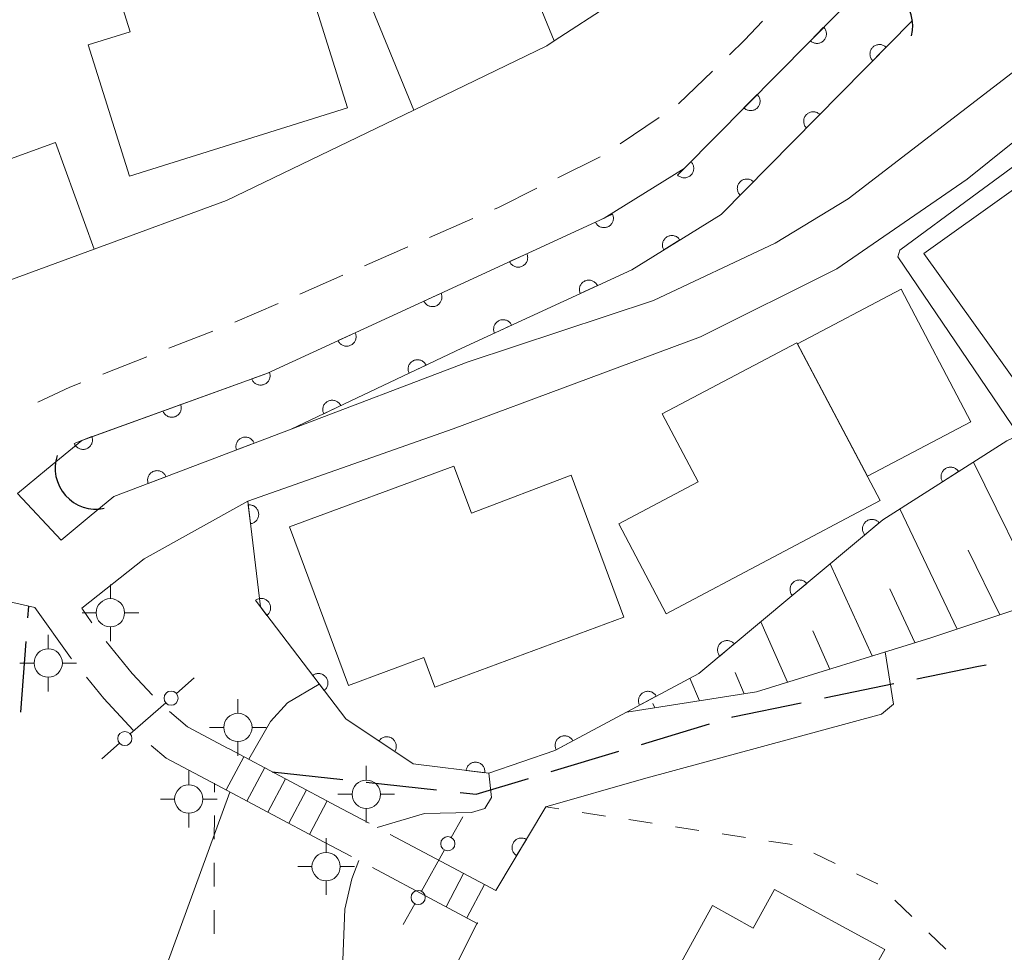
# Model space of a CAD drawing. Units: millimetres. Extents: x -79868 to -77999, y 36000 to 37500.
# Drawn here: x -79279 to -79227, y 36273 to 36323 of the extents above; entities that cross this region are included whole.
import ezdxf

# ---------------------------------------------------------------- set-up
doc = ezdxf.new("R2010")
doc.units = ezdxf.units.MM
for name, color, linetype, lineweight in [('210100_道路縁（街区線）', 7, 'Continuous', 15), ('210300_徒歩道', 7, 'Continuous', 30), ('210600_庭園路等', 7, 'Continuous', 15), ('221300_歩道', 7, 'Continuous', 9), ('221400_石段', 7, 'Continuous', 15), ('221499_石段（中）', 7, 'Continuous', 15), ('300100_普通建物', 7, 'Continuous', 15), ('420500_灯ろう', 7, 'Continuous', 15), ('420702_鳥居', 7, 'Continuous', 15), ('421906_坑口（真形）', 7, 'Continuous', 30), ('510100_水涯線（河川、湖池等）（海岸線）', 7, 'Continuous', 15), ('610111_人工斜面(上)', 7, 'Continuous', 9), ('610199_人工斜面(中)', 7, 'Continuous', 9), ('611000_被覆(直)', 7, 'Continuous', 20), ('630100_植生界', 7, 'Continuous', 9), ('710100_等高線（計曲線）', 7, 'Continuous', 20), ('710200_等高線（主曲線）', 7, 'Continuous', 9)]:
    doc.layers.add(name, color=color, linetype=linetype, lineweight=lineweight)

msp = doc.modelspace()

# ---------------------------------------------------------------- linework, layer by layer
at = {"layer": '210100_道路縁（街区線）', "flags": 128}
for points in [[(-79230.53, 36340.96), (-79231.21, 36340.23), (-79233.99, 36337.27), (-79242.09, 36328.67), (-79247.79, 36323.6), (-79250.83, 36321.62), (-79251.23, 36321.36), (-79258.26, 36317.96), (-79268.18, 36313.17), (-79275.18, 36310.6), (-79280.54, 36308.64)], [(-79279.24, 36297.67), (-79277.72, 36298.93), (-79275.85, 36300.47), (-79266.04, 36304.02), (-79248.19, 36312.24), (-79243.95, 36314.87), (-79234.06, 36324.89), (-79226.2, 36331.55), (-79218.62, 36335.09), (-79212.72, 36332.21), (-79214.33, 36330.78), (-79218.51, 36327.06), (-79226.13, 36320.29), (-79235.28, 36313.26), (-79239.13, 36310.92), (-79245.57, 36307.88), (-79255.38, 36304.63), (-79264.76, 36301.07), (-79274.15, 36297.5), (-79275.46, 36296.42), (-79276.94, 36295.2), (-79279.24, 36297.67)], [(-79275.85, 36291.59), (-79272.55, 36294.2), (-79267.06, 36297.26), (-79256.19, 36301.09), (-79243.09, 36305.96), (-79235.87, 36309.56), (-79228.98, 36314.31), (-79222.98, 36319.12), (-79213.96, 36326.73), (-79210.06, 36330.41), (-79195.84, 36325.09), (-79180.68, 36321.98), (-79178.05, 36321.81)], [(-79310.67, 36226.81), (-79315.03, 36237.03), (-79330.42, 36275.69), (-79332.78, 36282.07), (-79312.86, 36287.35), (-79301.1, 36292.54), (-79286.23, 36297.55), (-79282.67, 36293.98), (-79280.91, 36292.21), (-79278.33, 36291.62)]]:
    msp.add_lwpolyline(points, dxfattribs=at)
at = {"layer": '210300_徒歩道'}
for p, q in [((-79278.697, 36291.076), (-79278.65, 36291.69)), ((-79279.077, 36286.091), (-79278.792, 36289.83)), ((-79236.529, 36286.843), (-79232.857, 36287.603)), ((-79246.212, 36284.384), (-79242.621, 36285.464)), ((-79251, 36282.944), (-79247.409, 36284.024)), ((-79265.76, 36282.93), (-79262.032, 36282.522)), ((-79260.79, 36282.386), (-79257.062, 36281.979))]:
    msp.add_line(p, q, dxfattribs=at)
at = {"layer": '210300_徒歩道', "flags": 128}
for points in [[(-79231.633, 36287.856), (-79228.38, 36288.53), (-79227.957, 36288.595)], [(-79241.424, 36285.824), (-79241.37, 36285.84), (-79237.753, 36286.589)], [(-79255.819, 36281.843), (-79254.97, 36281.75), (-79252.197, 36282.584)]]:
    msp.add_lwpolyline(points, dxfattribs=at)
at = {"layer": '210600_庭園路等'}
for p, q in [((-79275.304, 36290.824), (-79275.85, 36291.59)), ((-79260.627, 36280.204), (-79262.07, 36280.97)), ((-79261.567, 36278.444), (-79263.01, 36279.21)), ((-79256.21, 36277.86), (-79259.522, 36279.618)), ((-79257.15, 36276.1), (-79260.462, 36277.858))]:
    msp.add_line(p, q, dxfattribs=at)
at = {"layer": '210600_庭園路等', "flags": 128}
for points in [[(-79276.392, 36288.909), (-79276.45, 36288.98), (-79278.33, 36291.62)], [(-79272.105, 36286.987), (-79273.17, 36288.14), (-79274.553, 36289.826)], [(-79273.115, 36285.137), (-79274.68, 36286.82), (-79275.6, 36287.942)], [(-79268.04, 36284.15), (-79268.09, 36284.17), (-79270.25, 36285.31), (-79271.202, 36286.125)], [(-79268.98, 36282.38), (-79271.38, 36283.65), (-79272.167, 36284.322)]]:
    msp.add_lwpolyline(points, dxfattribs=at)
at = {"layer": '221300_歩道'}
for p, q in [((-79242.454, 36320.023), (-79244.252, 36318.286)), ((-79245.278, 36317.575), (-79247.349, 36316.173)), ((-79248.396, 36315.493), (-79250.633, 36314.378)), ((-79255.141, 36312.217), (-79257.433, 36311.219)), ((-79258.579, 36310.719), (-79260.871, 36309.721)), ((-79262.016, 36309.221), (-79264.308, 36308.223)), ((-79265.454, 36307.724), (-79267.746, 36306.725)), ((-79268.906, 36306.26), (-79271.235, 36305.35)), ((-79272.399, 36304.895), (-79274.728, 36303.985))]:
    msp.add_line(p, q, dxfattribs=at)
at = {"layer": '221300_歩道', "flags": 128}
for points in [[(-79239.802, 36322.673), (-79240.76, 36321.66), (-79241.555, 36320.892)], [(-79251.752, 36313.82), (-79253.78, 36312.81), (-79253.995, 36312.716)], [(-79275.892, 36303.53), (-79276.48, 36303.3), (-79278.164, 36302.491)]]:
    msp.add_lwpolyline(points, dxfattribs=at)
at = {"layer": '221400_石段', "flags": 128}
for points in [[(-79262.07, 36280.97), (-79268.04, 36284.15)], [(-79263.01, 36279.21), (-79268.98, 36282.38)], [(-79253.93, 36276.65), (-79256.21, 36277.86)], [(-79254.87, 36274.89), (-79257.15, 36276.1)]]:
    msp.add_lwpolyline(points, dxfattribs=at)
at = {"layer": '221499_石段（中）', "flags": 128}
for points in [[(-79268.2, 36281.97), (-79267.26, 36283.73)], [(-79267.1, 36281.38), (-79266.16, 36283.15)], [(-79265.99, 36280.79), (-79265.06, 36282.56)], [(-79264.89, 36280.21), (-79263.95, 36281.97)], [(-79263.78, 36279.62), (-79262.85, 36281.39)], [(-79256.56, 36275.78), (-79255.63, 36277.55)], [(-79255.46, 36275.2), (-79254.52, 36276.96)]]:
    msp.add_lwpolyline(points, dxfattribs=at)
at = {"layer": '300100_普通建物', "flags": 128}
for points in [[(-79261.78, 36318.08), (-79273.32, 36314.46), (-79275.5, 36321.42), (-79273.29, 36322.11), (-79274.91, 36327.27), (-79269.29, 36329.03), (-79267.83, 36324.53), (-79264.17, 36325.74), (-79261.78, 36318.08)], [(-79261.55, 36325.96), (-79253.9, 36329.1), (-79250.83, 36321.62), (-79251.23, 36321.36), (-79258.26, 36317.96), (-79261.55, 36325.96)], [(-79226.01, 36303.02), (-79231.26, 36310.36), (-79221.9, 36317.06), (-79215.24, 36307.74), (-79218.66, 36305.3), (-79220.07, 36307.27), (-79226.01, 36303.02)], [(-79277.24, 36316.25), (-79275.18, 36310.6), (-79280.54, 36308.64), (-79282.6, 36314.3), (-79277.24, 36316.25)], [(-79232.47, 36308.48), (-79228.77, 36301.46), (-79234.25, 36298.58), (-79237.96, 36305.59), (-79232.47, 36308.48)], [(-79237.99, 36305.64), (-79233.57, 36297.29), (-79244.9, 36291.3), (-79247.42, 36296.05), (-79243.21, 36298.28), (-79245.11, 36301.88), (-79237.99, 36305.64)], [(-79261.72, 36287.5), (-79264.84, 36295.89), (-79256.14, 36299.11), (-79255.21, 36296.62), (-79249.93, 36298.64), (-79247.14, 36291.12), (-79257.15, 36287.41), (-79257.74, 36288.98), (-79261.72, 36287.5)], [(-79228.867, 36269.448), (-79231.837, 36263.818), (-79234.297, 36265.178), (-79233.347, 36266.908), (-79236.127, 36268.448), (-79237.877, 36265.278), (-79243.577, 36268.428), (-79242.407, 36270.548), (-79244.677, 36271.808), (-79242.447, 36275.848), (-79240.297, 36274.658), (-79239.167, 36276.708), (-79233.337, 36273.528), (-79234.967, 36270.638), (-79232.447, 36269.238), (-79231.557, 36270.948), (-79228.867, 36269.448)]]:
    msp.add_lwpolyline(points, dxfattribs=at)
at = {"layer": '420500_灯ろう'}
for p, q in [((-79274.33, 36292.1), (-79274.33, 36292.85)), ((-79275.08, 36291.35), (-79275.83, 36291.35)), ((-79273.58, 36291.35), (-79272.83, 36291.35)), ((-79277.62, 36289.44), (-79277.62, 36290.19)), ((-79274.33, 36290.6), (-79274.33, 36289.85)), ((-79278.37, 36288.69), (-79279.12, 36288.69)), ((-79276.87, 36288.69), (-79276.12, 36288.69)), ((-79277.62, 36287.94), (-79277.62, 36287.19)), ((-79267.58, 36286.03), (-79267.58, 36286.78)), ((-79268.33, 36285.28), (-79269.08, 36285.28)), ((-79266.83, 36285.28), (-79266.08, 36285.28)), ((-79267.58, 36284.53), (-79267.58, 36283.78)), ((-79270.18, 36282.24), (-79270.18, 36282.99)), ((-79260.78, 36282.49), (-79260.78, 36283.24)), ((-79270.93, 36281.49), (-79271.68, 36281.49)), ((-79269.43, 36281.49), (-79268.68, 36281.49)), ((-79261.53, 36281.74), (-79262.28, 36281.74)), ((-79260.03, 36281.74), (-79259.28, 36281.74)), ((-79270.18, 36280.74), (-79270.18, 36279.99)), ((-79260.78, 36280.99), (-79260.78, 36280.24)), ((-79262.91, 36278.66), (-79262.91, 36279.41)), ((-79263.66, 36277.91), (-79264.41, 36277.91)), ((-79262.16, 36277.91), (-79261.41, 36277.91)), ((-79262.91, 36277.16), (-79262.91, 36276.41))]:
    msp.add_line(p, q, dxfattribs=at)
for centre in [(-79274.33, 36291.35), (-79277.62, 36288.69), (-79267.58, 36285.28), (-79260.78, 36281.74), (-79270.18, 36281.49), (-79262.91, 36277.91)]:
    msp.add_circle(centre, 0.75, dxfattribs=at)
at = {"layer": '420702_鳥居'}
for p, q in [((-79270.833, 36287.075), (-79269.891, 36287.897)), ((-79273.282, 36284.938), (-79271.398, 36286.582)), ((-79274.789, 36283.623), (-79273.847, 36284.445)), ((-79256.283, 36279.451), (-79255.679, 36280.545)), ((-79257.854, 36276.606), (-79256.646, 36278.794)), ((-79258.821, 36274.855), (-79258.217, 36275.949))]:
    msp.add_line(p, q, dxfattribs=at)
for centre in [(-79271.116, 36286.828), (-79273.564, 36284.692), (-79256.465, 36279.123), (-79258.035, 36276.277)]:
    msp.add_circle(centre, 0.375, dxfattribs=at)
at = {"layer": '421906_坑口（真形）'}
for centre, start, end in [((-79234.019655, 36322.428812), 345.404469, 105.405925), ((-79275.092817, 36299.001292), 161.756519, 281.757975)]:
    msp.add_arc(centre, 2.165048, start, end, dxfattribs=at)
at = {"layer": '510100_水涯線（河川、湖池等）（海岸線）', "flags": 128}
msp.add_lwpolyline([(-79231.86, 36322.71), (-79242, 36312.43), (-79246.72, 36309.51), (-79255.72, 36305.36), (-79264.76, 36301.07), (-79274.15, 36297.5), (-79275.46, 36296.42)], dxfattribs=at)
at = {"layer": '610111_人工斜面(上)', "flags": 128}
msp.add_lwpolyline([(-79178.05, 36321.81), (-79178.34, 36317.07), (-79179.26, 36316.25), (-79179.61, 36314.87), (-79180.08, 36307.49), (-79180.97, 36306.52), (-79183.07, 36306.06), (-79190.47, 36306.48), (-79192.41, 36306.25), (-79203.18, 36301.72), (-79214.81, 36295.59), (-79221.66, 36293.1), (-79230.89, 36290.03), (-79240.12, 36287.16), (-79246.99, 36286.09)], dxfattribs=at)
at = {"layer": '610199_人工斜面(中)', "flags": 128}
for points in [[(-79225.01, 36291.99), (-79228.64, 36299.33)], [(-79229.5, 36290.49), (-79232.53, 36296.86)], [(-79227.25, 36291.24), (-79228.92, 36294.67)], [(-79234, 36289.07), (-79236.23, 36293.94)], [(-79231.74, 36289.77), (-79233.07, 36292.62)], [(-79238.49, 36287.67), (-79239.9, 36290.87)], [(-79236.25, 36288.37), (-79237.15, 36290.39)], [(-79240.77, 36287.06), (-79241.26, 36288.19)], [(-79243.15, 36286.69), (-79243.65, 36287.88)], [(-79245.51, 36286.32), (-79245.61, 36286.55)]]:
    msp.add_lwpolyline(points, dxfattribs=at)
at = {"layer": '611000_被覆(直)'}
for p, q in [((-79251.28, 36281.07), (-79253.93, 36276.65)), ((-79254.89, 36274.95), (-79257.5, 36269.78))]:
    msp.add_line(p, q, dxfattribs=at)
at = {"layer": '611000_被覆(直)', "flags": 128}
for points in [[(-79277.72, 36298.93), (-79275.85, 36300.47), (-79275.72, 36300.52), (-79266.04, 36304.02), (-79248.19, 36312.24), (-79243.95, 36314.87), (-79234.06, 36324.89)], [(-79231.86, 36322.71), (-79242, 36312.43), (-79246.72, 36309.51), (-79255.72, 36305.36), (-79264.76, 36301.07), (-79274.15, 36297.5), (-79275.46, 36296.42)], [(-79180.68, 36321.98), (-79184.93, 36314.13), (-79192.59, 36315.03), (-79209.97, 36308.87), (-79218.63, 36304.27), (-79226.88, 36300.45), (-79233.44, 36296.27), (-79243.18, 36288.13), (-79250.8, 36284.06), (-79254.29, 36282.85), (-79258.3, 36283.35), (-79261.87, 36285.74), (-79266.39, 36291.67), (-79267.06, 36297.26)], [(-79236.571, 36322.346), (-79237.274, 36321.634)], [(-79237.274, 36321.634), (-79237.241, 36321.604), (-79237.206, 36321.578), (-79237.17, 36321.555), (-79237.131, 36321.535), (-79237.091, 36321.519), (-79237.049, 36321.506), (-79237.006, 36321.496), (-79236.963, 36321.492), (-79236.919, 36321.489), (-79236.876, 36321.492), (-79236.832, 36321.497), (-79236.79, 36321.508), (-79236.748, 36321.521), (-79236.708, 36321.538), (-79236.67, 36321.559), (-79236.634, 36321.582), (-79236.599, 36321.609), (-79236.567, 36321.638), (-79236.537, 36321.671), (-79236.511, 36321.706), (-79236.488, 36321.742), (-79236.468, 36321.781), (-79236.452, 36321.822), (-79236.439, 36321.863), (-79236.429, 36321.906), (-79236.425, 36321.949), (-79236.422, 36321.993), (-79236.425, 36322.037), (-79236.43, 36322.08), (-79236.441, 36322.122), (-79236.454, 36322.164), (-79236.471, 36322.204), (-79236.492, 36322.243), (-79236.515, 36322.279), (-79236.541, 36322.313), (-79236.571, 36322.346)], [(-79233.264, 36321.286), (-79233.297, 36321.316), (-79233.332, 36321.342), (-79233.368, 36321.365), (-79233.407, 36321.385), (-79233.448, 36321.401), (-79233.49, 36321.414), (-79233.532, 36321.424), (-79233.575, 36321.428), (-79233.619, 36321.431), (-79233.663, 36321.428), (-79233.706, 36321.422), (-79233.748, 36321.412), (-79233.79, 36321.398), (-79233.83, 36321.382), (-79233.869, 36321.361), (-79233.905, 36321.338), (-79233.939, 36321.311), (-79233.972, 36321.281), (-79234.001, 36321.249), (-79234.027, 36321.214), (-79234.05, 36321.177), (-79234.07, 36321.138), (-79234.086, 36321.098), (-79234.099, 36321.056), (-79234.109, 36321.014), (-79234.114, 36320.971), (-79234.116, 36320.927), (-79234.113, 36320.883), (-79234.108, 36320.84), (-79234.098, 36320.797), (-79234.084, 36320.756), (-79234.067, 36320.716), (-79234.047, 36320.677), (-79234.023, 36320.641), (-79233.997, 36320.607), (-79233.967, 36320.574)], [(-79233.967, 36320.574), (-79233.264, 36321.286)], [(-79240.084, 36318.787), (-79240.786, 36318.075)], [(-79240.786, 36318.075), (-79240.754, 36318.046), (-79240.719, 36318.02), (-79240.682, 36317.997), (-79240.643, 36317.977), (-79240.603, 36317.961), (-79240.561, 36317.947), (-79240.519, 36317.938), (-79240.476, 36317.933), (-79240.432, 36317.931), (-79240.388, 36317.934), (-79240.345, 36317.939), (-79240.302, 36317.949), (-79240.261, 36317.963), (-79240.221, 36317.979), (-79240.182, 36318), (-79240.146, 36318.024), (-79240.111, 36318.05), (-79240.079, 36318.08), (-79240.05, 36318.113), (-79240.024, 36318.147), (-79240.001, 36318.184), (-79239.98, 36318.223), (-79239.964, 36318.263), (-79239.951, 36318.305), (-79239.942, 36318.347), (-79239.937, 36318.391), (-79239.934, 36318.434), (-79239.938, 36318.478), (-79239.943, 36318.521), (-79239.953, 36318.564), (-79239.967, 36318.605), (-79239.983, 36318.646), (-79240.004, 36318.684), (-79240.027, 36318.72), (-79240.054, 36318.755), (-79240.084, 36318.787)], [(-79236.776, 36317.726), (-79236.808, 36317.756), (-79236.843, 36317.782), (-79236.879, 36317.805), (-79236.919, 36317.825), (-79236.959, 36317.841), (-79237.001, 36317.854), (-79237.043, 36317.864), (-79237.086, 36317.869), (-79237.13, 36317.871), (-79237.174, 36317.868), (-79237.217, 36317.863), (-79237.26, 36317.853), (-79237.301, 36317.839), (-79237.341, 36317.822), (-79237.38, 36317.801), (-79237.416, 36317.778), (-79237.45, 36317.752), (-79237.483, 36317.722), (-79237.512, 36317.689), (-79237.538, 36317.654), (-79237.561, 36317.618), (-79237.582, 36317.579), (-79237.597, 36317.538), (-79237.611, 36317.497), (-79237.62, 36317.454), (-79237.625, 36317.411), (-79237.627, 36317.367), (-79237.624, 36317.323), (-79237.619, 36317.28), (-79237.609, 36317.238), (-79237.595, 36317.196), (-79237.579, 36317.156), (-79237.558, 36317.117), (-79237.534, 36317.081), (-79237.508, 36317.047), (-79237.478, 36317.014)], [(-79237.478, 36317.014), (-79236.776, 36317.726)], [(-79243.596, 36315.229), (-79244.299, 36314.517)], [(-79244.299, 36314.517), (-79244.266, 36314.487), (-79244.231, 36314.461), (-79244.195, 36314.438), (-79244.156, 36314.418), (-79244.115, 36314.402), (-79244.074, 36314.389), (-79244.031, 36314.379), (-79243.988, 36314.375), (-79243.944, 36314.372), (-79243.9, 36314.375), (-79243.857, 36314.38), (-79243.815, 36314.391), (-79243.773, 36314.404), (-79243.733, 36314.421), (-79243.694, 36314.442), (-79243.658, 36314.465), (-79243.624, 36314.491), (-79243.592, 36314.521), (-79243.562, 36314.554), (-79243.536, 36314.589), (-79243.513, 36314.625), (-79243.493, 36314.664), (-79243.477, 36314.705), (-79243.464, 36314.746), (-79243.454, 36314.789), (-79243.449, 36314.832), (-79243.447, 36314.876), (-79243.45, 36314.92), (-79243.455, 36314.963), (-79243.465, 36315.005), (-79243.479, 36315.047), (-79243.496, 36315.087), (-79243.516, 36315.126), (-79243.54, 36315.162), (-79243.566, 36315.196), (-79243.596, 36315.229)], [(-79240.287, 36314.167), (-79240.32, 36314.196), (-79240.354, 36314.222), (-79240.391, 36314.245), (-79240.43, 36314.265), (-79240.47, 36314.281), (-79240.512, 36314.295), (-79240.554, 36314.304), (-79240.598, 36314.309), (-79240.641, 36314.311), (-79240.685, 36314.308), (-79240.728, 36314.303), (-79240.771, 36314.293), (-79240.812, 36314.279), (-79240.853, 36314.263), (-79240.891, 36314.242), (-79240.927, 36314.218), (-79240.962, 36314.192), (-79240.994, 36314.162), (-79241.023, 36314.129), (-79241.049, 36314.094), (-79241.072, 36314.058), (-79241.093, 36314.019), (-79241.109, 36313.979), (-79241.122, 36313.937), (-79241.131, 36313.894), (-79241.136, 36313.851), (-79241.139, 36313.807), (-79241.136, 36313.764), (-79241.13, 36313.72), (-79241.12, 36313.678), (-79241.106, 36313.636), (-79241.09, 36313.596), (-79241.069, 36313.557), (-79241.045, 36313.522), (-79241.019, 36313.487), (-79240.989, 36313.455)], [(-79240.989, 36313.455), (-79240.287, 36314.167)], [(-79247.742, 36312.446), (-79248.65, 36312.028)], [(-79248.65, 36312.028), (-79248.63, 36311.989), (-79248.607, 36311.952), (-79248.581, 36311.918), (-79248.552, 36311.885), (-79248.519, 36311.856), (-79248.485, 36311.829), (-79248.449, 36311.805), (-79248.41, 36311.785), (-79248.37, 36311.768), (-79248.328, 36311.755), (-79248.285, 36311.745), (-79248.242, 36311.739), (-79248.198, 36311.737), (-79248.155, 36311.739), (-79248.111, 36311.744), (-79248.069, 36311.754), (-79248.028, 36311.766), (-79247.987, 36311.783), (-79247.948, 36311.803), (-79247.911, 36311.827), (-79247.877, 36311.852), (-79247.844, 36311.882), (-79247.815, 36311.914), (-79247.788, 36311.948), (-79247.764, 36311.985), (-79247.744, 36312.024), (-79247.727, 36312.064), (-79247.714, 36312.106), (-79247.704, 36312.148), (-79247.698, 36312.191), (-79247.696, 36312.235), (-79247.698, 36312.278), (-79247.704, 36312.322), (-79247.713, 36312.364), (-79247.725, 36312.405), (-79247.742, 36312.446)], [(-79244.178, 36311.083), (-79244.202, 36311.119), (-79244.23, 36311.153), (-79244.26, 36311.184), (-79244.293, 36311.213), (-79244.329, 36311.238), (-79244.366, 36311.26), (-79244.405, 36311.28), (-79244.446, 36311.294), (-79244.488, 36311.307), (-79244.531, 36311.314), (-79244.574, 36311.319), (-79244.618, 36311.32), (-79244.662, 36311.316), (-79244.705, 36311.309), (-79244.747, 36311.298), (-79244.788, 36311.284), (-79244.827, 36311.266), (-79244.866, 36311.245), (-79244.902, 36311.22), (-79244.936, 36311.192), (-79244.967, 36311.163), (-79244.995, 36311.13), (-79245.021, 36311.094), (-79245.043, 36311.057), (-79245.063, 36311.018), (-79245.077, 36310.977), (-79245.09, 36310.935), (-79245.097, 36310.891), (-79245.102, 36310.848), (-79245.102, 36310.805), (-79245.099, 36310.761), (-79245.092, 36310.718), (-79245.081, 36310.675), (-79245.067, 36310.635), (-79245.049, 36310.595), (-79245.028, 36310.557)], [(-79245.028, 36310.557), (-79244.178, 36311.083)], [(-79252.284, 36310.355), (-79253.192, 36309.937)], [(-79253.192, 36309.937), (-79253.172, 36309.897), (-79253.148, 36309.861), (-79253.123, 36309.827), (-79253.093, 36309.794), (-79253.061, 36309.765), (-79253.027, 36309.738), (-79252.99, 36309.714), (-79252.951, 36309.694), (-79252.911, 36309.676), (-79252.869, 36309.664), (-79252.827, 36309.653), (-79252.784, 36309.648), (-79252.74, 36309.646), (-79252.697, 36309.647), (-79252.653, 36309.653), (-79252.611, 36309.662), (-79252.569, 36309.675), (-79252.529, 36309.692), (-79252.49, 36309.712), (-79252.453, 36309.735), (-79252.419, 36309.761), (-79252.386, 36309.79), (-79252.357, 36309.823), (-79252.33, 36309.857), (-79252.306, 36309.893), (-79252.286, 36309.932), (-79252.268, 36309.972), (-79252.256, 36310.014), (-79252.245, 36310.057), (-79252.24, 36310.1), (-79252.238, 36310.144), (-79252.239, 36310.187), (-79252.245, 36310.231), (-79252.255, 36310.272), (-79252.267, 36310.314), (-79252.284, 36310.355)], [(-79248.546, 36308.668), (-79248.566, 36308.707), (-79248.589, 36308.744), (-79248.615, 36308.778), (-79248.644, 36308.811), (-79248.677, 36308.84), (-79248.711, 36308.867), (-79248.748, 36308.891), (-79248.786, 36308.911), (-79248.826, 36308.929), (-79248.869, 36308.941), (-79248.911, 36308.951), (-79248.954, 36308.957), (-79248.998, 36308.959), (-79249.041, 36308.957), (-79249.085, 36308.951), (-79249.127, 36308.942), (-79249.168, 36308.929), (-79249.209, 36308.913), (-79249.248, 36308.893), (-79249.285, 36308.869), (-79249.319, 36308.843), (-79249.352, 36308.814), (-79249.381, 36308.782), (-79249.408, 36308.747), (-79249.432, 36308.711), (-79249.452, 36308.672), (-79249.469, 36308.632), (-79249.482, 36308.59), (-79249.492, 36308.548), (-79249.498, 36308.505), (-79249.499, 36308.461), (-79249.498, 36308.417), (-79249.492, 36308.374), (-79249.483, 36308.332), (-79249.47, 36308.29), (-79249.454, 36308.249)], [(-79249.454, 36308.249), (-79248.546, 36308.668)], [(-79256.825, 36308.263), (-79257.734, 36307.845)], [(-79257.734, 36307.845), (-79257.713, 36307.806), (-79257.69, 36307.769), (-79257.664, 36307.735), (-79257.635, 36307.702), (-79257.603, 36307.673), (-79257.568, 36307.646), (-79257.532, 36307.622), (-79257.493, 36307.603), (-79257.453, 36307.585), (-79257.411, 36307.572), (-79257.369, 36307.562), (-79257.325, 36307.556), (-79257.282, 36307.555), (-79257.238, 36307.556), (-79257.195, 36307.562), (-79257.153, 36307.571), (-79257.111, 36307.584), (-79257.07, 36307.6), (-79257.031, 36307.62), (-79256.995, 36307.644), (-79256.96, 36307.67), (-79256.927, 36307.699), (-79256.898, 36307.731), (-79256.871, 36307.766), (-79256.847, 36307.802), (-79256.828, 36307.841), (-79256.81, 36307.881), (-79256.797, 36307.923), (-79256.787, 36307.965), (-79256.782, 36308.008), (-79256.78, 36308.052), (-79256.781, 36308.096), (-79256.787, 36308.139), (-79256.796, 36308.181), (-79256.809, 36308.223), (-79256.825, 36308.263)], [(-79253.086, 36306.575), (-79253.106, 36306.614), (-79253.13, 36306.65), (-79253.156, 36306.685), (-79253.185, 36306.717), (-79253.217, 36306.746), (-79253.252, 36306.773), (-79253.288, 36306.797), (-79253.327, 36306.817), (-79253.367, 36306.835), (-79253.409, 36306.847), (-79253.451, 36306.858), (-79253.494, 36306.863), (-79253.538, 36306.865), (-79253.582, 36306.864), (-79253.625, 36306.858), (-79253.667, 36306.848), (-79253.709, 36306.836), (-79253.75, 36306.819), (-79253.789, 36306.799), (-79253.825, 36306.775), (-79253.86, 36306.75), (-79253.892, 36306.72), (-79253.921, 36306.688), (-79253.949, 36306.654), (-79253.972, 36306.617), (-79253.992, 36306.579), (-79254.01, 36306.538), (-79254.022, 36306.496), (-79254.033, 36306.454), (-79254.038, 36306.411), (-79254.04, 36306.367), (-79254.039, 36306.324), (-79254.033, 36306.28), (-79254.023, 36306.238), (-79254.011, 36306.197), (-79253.994, 36306.156)], [(-79253.994, 36306.156), (-79253.086, 36306.575)], [(-79261.367, 36306.172), (-79262.275, 36305.754)], [(-79262.275, 36305.754), (-79262.255, 36305.715), (-79262.231, 36305.678), (-79262.206, 36305.644), (-79262.176, 36305.611), (-79262.144, 36305.582), (-79262.11, 36305.555), (-79262.073, 36305.531), (-79262.035, 36305.511), (-79261.994, 36305.493), (-79261.952, 36305.481), (-79261.91, 36305.47), (-79261.867, 36305.465), (-79261.823, 36305.463), (-79261.78, 36305.464), (-79261.736, 36305.47), (-79261.694, 36305.48), (-79261.653, 36305.492), (-79261.612, 36305.509), (-79261.573, 36305.529), (-79261.536, 36305.552), (-79261.502, 36305.578), (-79261.469, 36305.608), (-79261.44, 36305.64), (-79261.413, 36305.674), (-79261.389, 36305.711), (-79261.369, 36305.749), (-79261.351, 36305.789), (-79261.339, 36305.832), (-79261.329, 36305.874), (-79261.323, 36305.917), (-79261.321, 36305.961), (-79261.323, 36306.004), (-79261.328, 36306.048), (-79261.338, 36306.09), (-79261.35, 36306.131), (-79261.367, 36306.172)], [(-79257.617, 36304.46), (-79257.638, 36304.499), (-79257.661, 36304.535), (-79257.688, 36304.569), (-79257.717, 36304.601), (-79257.75, 36304.63), (-79257.785, 36304.657), (-79257.821, 36304.681), (-79257.86, 36304.7), (-79257.901, 36304.717), (-79257.943, 36304.729), (-79257.985, 36304.739), (-79258.028, 36304.744), (-79258.072, 36304.745), (-79258.116, 36304.743), (-79258.159, 36304.737), (-79258.201, 36304.727), (-79258.242, 36304.714), (-79258.283, 36304.697), (-79258.322, 36304.677), (-79258.358, 36304.653), (-79258.392, 36304.627), (-79258.425, 36304.597), (-79258.453, 36304.564), (-79258.48, 36304.529), (-79258.504, 36304.493), (-79258.523, 36304.454), (-79258.54, 36304.414), (-79258.552, 36304.371), (-79258.562, 36304.329), (-79258.567, 36304.286), (-79258.568, 36304.242), (-79258.566, 36304.198), (-79258.56, 36304.155), (-79258.55, 36304.113), (-79258.537, 36304.072), (-79258.52, 36304.031)], [(-79258.52, 36304.031), (-79257.617, 36304.46)], [(-79265.904, 36304.069), (-79266.844, 36303.729)], [(-79266.844, 36303.729), (-79266.827, 36303.689), (-79266.807, 36303.65), (-79266.784, 36303.614), (-79266.758, 36303.579), (-79266.728, 36303.547), (-79266.696, 36303.517), (-79266.662, 36303.49), (-79266.625, 36303.467), (-79266.586, 36303.446), (-79266.546, 36303.43), (-79266.504, 36303.416), (-79266.462, 36303.407), (-79266.418, 36303.402), (-79266.375, 36303.399), (-79266.331, 36303.401), (-79266.288, 36303.407), (-79266.246, 36303.416), (-79266.204, 36303.429), (-79266.163, 36303.446), (-79266.125, 36303.466), (-79266.088, 36303.489), (-79266.053, 36303.515), (-79266.021, 36303.545), (-79265.992, 36303.577), (-79265.965, 36303.611), (-79265.942, 36303.648), (-79265.921, 36303.687), (-79265.905, 36303.728), (-79265.891, 36303.769), (-79265.882, 36303.811), (-79265.876, 36303.855), (-79265.874, 36303.898), (-79265.876, 36303.942), (-79265.882, 36303.985), (-79265.891, 36304.027), (-79265.904, 36304.069)], [(-79270.606, 36302.369), (-79271.546, 36302.029)], [(-79271.546, 36302.029), (-79271.529, 36301.988), (-79271.509, 36301.95), (-79271.486, 36301.914), (-79271.46, 36301.879), (-79271.43, 36301.847), (-79271.398, 36301.817), (-79271.364, 36301.79), (-79271.327, 36301.767), (-79271.289, 36301.746), (-79271.248, 36301.73), (-79271.207, 36301.716), (-79271.164, 36301.707), (-79271.12, 36301.701), (-79271.077, 36301.699), (-79271.033, 36301.701), (-79270.991, 36301.707), (-79270.948, 36301.716), (-79270.906, 36301.729), (-79270.865, 36301.746), (-79270.827, 36301.766), (-79270.79, 36301.789), (-79270.755, 36301.815), (-79270.724, 36301.845), (-79270.694, 36301.877), (-79270.667, 36301.911), (-79270.644, 36301.948), (-79270.623, 36301.987), (-79270.607, 36302.027), (-79270.593, 36302.069), (-79270.584, 36302.111), (-79270.578, 36302.155), (-79270.576, 36302.198), (-79270.578, 36302.242), (-79270.584, 36302.285), (-79270.593, 36302.327), (-79270.606, 36302.369)], [(-79262.134, 36302.316), (-79262.155, 36302.355), (-79262.179, 36302.391), (-79262.205, 36302.425), (-79262.234, 36302.458), (-79262.267, 36302.487), (-79262.302, 36302.513), (-79262.338, 36302.537), (-79262.377, 36302.556), (-79262.418, 36302.573), (-79262.46, 36302.585), (-79262.502, 36302.595), (-79262.546, 36302.6), (-79262.589, 36302.602), (-79262.633, 36302.6), (-79262.676, 36302.593), (-79262.718, 36302.584), (-79262.759, 36302.571), (-79262.8, 36302.554), (-79262.839, 36302.533), (-79262.875, 36302.509), (-79262.909, 36302.483), (-79262.942, 36302.453), (-79262.971, 36302.421), (-79262.997, 36302.386), (-79263.021, 36302.349), (-79263.04, 36302.31), (-79263.057, 36302.27), (-79263.069, 36302.228), (-79263.079, 36302.185), (-79263.084, 36302.142), (-79263.085, 36302.098), (-79263.084, 36302.055), (-79263.077, 36302.011), (-79263.068, 36301.969), (-79263.055, 36301.928), (-79263.037, 36301.887)], [(-79263.037, 36301.887), (-79262.134, 36302.316)], [(-79275.311, 36300.677), (-79276.244, 36300.318)], [(-79276.244, 36300.318), (-79276.227, 36300.278), (-79276.206, 36300.24), (-79276.182, 36300.204), (-79276.155, 36300.169), (-79276.125, 36300.138), (-79276.092, 36300.109), (-79276.057, 36300.083), (-79276.02, 36300.061), (-79275.981, 36300.04), (-79275.94, 36300.025), (-79275.898, 36300.012), (-79275.856, 36300.004), (-79275.812, 36299.999), (-79275.769, 36299.998), (-79275.725, 36300.001), (-79275.682, 36300.007), (-79275.64, 36300.017), (-79275.598, 36300.031), (-79275.558, 36300.049), (-79275.52, 36300.07), (-79275.484, 36300.093), (-79275.449, 36300.121), (-79275.418, 36300.151), (-79275.389, 36300.183), (-79275.363, 36300.218), (-79275.341, 36300.256), (-79275.32, 36300.294), (-79275.305, 36300.336), (-79275.292, 36300.377), (-79275.284, 36300.42), (-79275.279, 36300.464), (-79275.278, 36300.507), (-79275.281, 36300.551), (-79275.287, 36300.593), (-79275.297, 36300.636), (-79275.311, 36300.677)], [(-79266.717, 36300.326), (-79266.734, 36300.367), (-79266.755, 36300.405), (-79266.778, 36300.441), (-79266.805, 36300.475), (-79266.836, 36300.507), (-79266.868, 36300.536), (-79266.903, 36300.562), (-79266.94, 36300.585), (-79266.979, 36300.605), (-79267.02, 36300.62), (-79267.061, 36300.634), (-79267.104, 36300.642), (-79267.148, 36300.647), (-79267.191, 36300.648), (-79267.235, 36300.646), (-79267.278, 36300.639), (-79267.32, 36300.63), (-79267.362, 36300.616), (-79267.402, 36300.598), (-79267.44, 36300.577), (-79267.476, 36300.554), (-79267.511, 36300.527), (-79267.542, 36300.497), (-79267.572, 36300.464), (-79267.598, 36300.43), (-79267.62, 36300.392), (-79267.641, 36300.353), (-79267.656, 36300.312), (-79267.669, 36300.271), (-79267.678, 36300.228), (-79267.682, 36300.185), (-79267.684, 36300.141), (-79267.681, 36300.097), (-79267.675, 36300.055), (-79267.665, 36300.013), (-79267.651, 36299.971)], [(-79267.651, 36299.971), (-79266.717, 36300.326)], [(-79229.43, 36298.825), (-79229.456, 36298.861), (-79229.484, 36298.894), (-79229.514, 36298.925), (-79229.547, 36298.953), (-79229.583, 36298.978), (-79229.621, 36299), (-79229.66, 36299.019), (-79229.701, 36299.033), (-79229.744, 36299.045), (-79229.787, 36299.052), (-79229.83, 36299.056), (-79229.874, 36299.056), (-79229.917, 36299.052), (-79229.96, 36299.045), (-79230.003, 36299.033), (-79230.043, 36299.018), (-79230.082, 36299), (-79230.121, 36298.978), (-79230.157, 36298.953), (-79230.19, 36298.925), (-79230.22, 36298.894), (-79230.249, 36298.861), (-79230.273, 36298.825), (-79230.295, 36298.787), (-79230.314, 36298.748), (-79230.328, 36298.707), (-79230.341, 36298.665), (-79230.347, 36298.621), (-79230.352, 36298.578), (-79230.351, 36298.534), (-79230.347, 36298.491), (-79230.34, 36298.448), (-79230.329, 36298.406), (-79230.314, 36298.365), (-79230.296, 36298.326), (-79230.274, 36298.288)], [(-79271.39, 36298.549), (-79271.408, 36298.59), (-79271.429, 36298.628), (-79271.452, 36298.664), (-79271.479, 36298.698), (-79271.509, 36298.73), (-79271.542, 36298.759), (-79271.576, 36298.785), (-79271.614, 36298.808), (-79271.653, 36298.828), (-79271.694, 36298.844), (-79271.735, 36298.857), (-79271.778, 36298.865), (-79271.821, 36298.87), (-79271.865, 36298.872), (-79271.909, 36298.869), (-79271.951, 36298.862), (-79271.994, 36298.853), (-79272.035, 36298.839), (-79272.076, 36298.821), (-79272.114, 36298.8), (-79272.15, 36298.777), (-79272.185, 36298.75), (-79272.216, 36298.72), (-79272.245, 36298.687), (-79272.272, 36298.653), (-79272.294, 36298.615), (-79272.314, 36298.577), (-79272.33, 36298.535), (-79272.343, 36298.494), (-79272.351, 36298.451), (-79272.356, 36298.408), (-79272.358, 36298.364), (-79272.355, 36298.32), (-79272.348, 36298.278), (-79272.339, 36298.236), (-79272.325, 36298.194)], [(-79272.325, 36298.194), (-79271.39, 36298.549)], [(-79230.274, 36298.288), (-79229.43, 36298.825)], [(-79266.917, 36296.064), (-79266.873, 36296.071), (-79266.831, 36296.083), (-79266.791, 36296.096), (-79266.75, 36296.114), (-79266.713, 36296.136), (-79266.676, 36296.161), (-79266.642, 36296.188), (-79266.612, 36296.219), (-79266.583, 36296.251), (-79266.558, 36296.288), (-79266.535, 36296.325), (-79266.517, 36296.364), (-79266.501, 36296.405), (-79266.489, 36296.447), (-79266.481, 36296.49), (-79266.477, 36296.533), (-79266.476, 36296.576), (-79266.48, 36296.62), (-79266.487, 36296.664), (-79266.498, 36296.706), (-79266.512, 36296.746), (-79266.53, 36296.786), (-79266.552, 36296.824), (-79266.576, 36296.86), (-79266.603, 36296.894), (-79266.634, 36296.925), (-79266.667, 36296.954), (-79266.703, 36296.979), (-79266.74, 36297.002), (-79266.779, 36297.02), (-79266.821, 36297.036), (-79266.862, 36297.048), (-79266.906, 36297.056), (-79266.948, 36297.06), (-79266.992, 36297.06), (-79267.036, 36297.057)], [(-79267.036, 36297.057), (-79266.917, 36296.064)], [(-79233.628, 36296.113), (-79233.658, 36296.145), (-79233.69, 36296.174), (-79233.724, 36296.201), (-79233.761, 36296.225), (-79233.8, 36296.244), (-79233.84, 36296.262), (-79233.881, 36296.275), (-79233.924, 36296.284), (-79233.967, 36296.291), (-79234.011, 36296.292), (-79234.055, 36296.291), (-79234.098, 36296.285), (-79234.141, 36296.275), (-79234.182, 36296.262), (-79234.223, 36296.245), (-79234.261, 36296.225), (-79234.298, 36296.202), (-79234.333, 36296.176), (-79234.365, 36296.146), (-79234.394, 36296.114), (-79234.421, 36296.08), (-79234.445, 36296.043), (-79234.464, 36296.004), (-79234.481, 36295.964), (-79234.495, 36295.923), (-79234.504, 36295.88), (-79234.511, 36295.837), (-79234.512, 36295.793), (-79234.511, 36295.749), (-79234.505, 36295.706), (-79234.495, 36295.663), (-79234.482, 36295.622), (-79234.465, 36295.581), (-79234.445, 36295.543), (-79234.422, 36295.506), (-79234.396, 36295.471)], [(-79234.396, 36295.471), (-79233.628, 36296.113)], [(-79237.465, 36292.906), (-79237.495, 36292.939), (-79237.527, 36292.968), (-79237.561, 36292.994), (-79237.598, 36293.018), (-79237.636, 36293.038), (-79237.677, 36293.055), (-79237.718, 36293.069), (-79237.76, 36293.078), (-79237.804, 36293.084), (-79237.848, 36293.085), (-79237.891, 36293.084), (-79237.934, 36293.078), (-79237.977, 36293.069), (-79238.019, 36293.056), (-79238.059, 36293.039), (-79238.097, 36293.019), (-79238.134, 36292.996), (-79238.169, 36292.969), (-79238.202, 36292.94), (-79238.231, 36292.907), (-79238.257, 36292.874), (-79238.281, 36292.837), (-79238.301, 36292.798), (-79238.318, 36292.758), (-79238.332, 36292.716), (-79238.34, 36292.674), (-79238.347, 36292.63), (-79238.348, 36292.586), (-79238.347, 36292.543), (-79238.341, 36292.5), (-79238.331, 36292.457), (-79238.319, 36292.415), (-79238.302, 36292.375), (-79238.282, 36292.337), (-79238.259, 36292.3), (-79238.232, 36292.265)], [(-79238.232, 36292.265), (-79237.465, 36292.906)], [(-79266.042, 36291.213), (-79266.008, 36291.242), (-79265.978, 36291.272), (-79265.95, 36291.305), (-79265.924, 36291.341), (-79265.903, 36291.379), (-79265.884, 36291.418), (-79265.868, 36291.459), (-79265.857, 36291.501), (-79265.849, 36291.544), (-79265.846, 36291.588), (-79265.845, 36291.631), (-79265.849, 36291.675), (-79265.857, 36291.718), (-79265.868, 36291.76), (-79265.883, 36291.801), (-79265.901, 36291.84), (-79265.922, 36291.878), (-79265.947, 36291.914), (-79265.976, 36291.948), (-79266.006, 36291.978), (-79266.039, 36292.006), (-79266.075, 36292.032), (-79266.113, 36292.053), (-79266.152, 36292.072), (-79266.193, 36292.088), (-79266.235, 36292.098), (-79266.278, 36292.107), (-79266.322, 36292.11), (-79266.365, 36292.111), (-79266.409, 36292.107), (-79266.452, 36292.099), (-79266.494, 36292.088), (-79266.535, 36292.073), (-79266.574, 36292.055), (-79266.612, 36292.034), (-79266.648, 36292.009)], [(-79266.648, 36292.009), (-79266.042, 36291.213)], [(-79241.301, 36289.7), (-79241.331, 36289.732), (-79241.363, 36289.762), (-79241.397, 36289.788), (-79241.434, 36289.812), (-79241.473, 36289.832), (-79241.513, 36289.849), (-79241.555, 36289.862), (-79241.597, 36289.871), (-79241.64, 36289.878), (-79241.684, 36289.879), (-79241.728, 36289.878), (-79241.771, 36289.872), (-79241.814, 36289.862), (-79241.855, 36289.85), (-79241.896, 36289.833), (-79241.934, 36289.813), (-79241.971, 36289.79), (-79242.006, 36289.763), (-79242.038, 36289.733), (-79242.067, 36289.701), (-79242.094, 36289.667), (-79242.118, 36289.63), (-79242.138, 36289.592), (-79242.155, 36289.551), (-79242.168, 36289.51), (-79242.177, 36289.467), (-79242.184, 36289.424), (-79242.185, 36289.38), (-79242.184, 36289.337), (-79242.178, 36289.293), (-79242.168, 36289.251), (-79242.155, 36289.209), (-79242.138, 36289.169), (-79242.118, 36289.131), (-79242.095, 36289.094), (-79242.069, 36289.059)], [(-79242.069, 36289.059), (-79241.301, 36289.7)], [(-79263.011, 36287.237), (-79262.977, 36287.265), (-79262.946, 36287.296), (-79262.919, 36287.328), (-79262.893, 36287.364), (-79262.872, 36287.402), (-79262.853, 36287.442), (-79262.837, 36287.482), (-79262.826, 36287.524), (-79262.818, 36287.567), (-79262.815, 36287.611), (-79262.814, 36287.655), (-79262.818, 36287.698), (-79262.826, 36287.741), (-79262.836, 36287.783), (-79262.852, 36287.825), (-79262.87, 36287.863), (-79262.891, 36287.901), (-79262.916, 36287.937), (-79262.945, 36287.971), (-79262.975, 36288.002), (-79263.008, 36288.03), (-79263.044, 36288.055), (-79263.082, 36288.077), (-79263.121, 36288.096), (-79263.162, 36288.111), (-79263.204, 36288.122), (-79263.247, 36288.131), (-79263.291, 36288.134), (-79263.334, 36288.134), (-79263.378, 36288.13), (-79263.421, 36288.123), (-79263.463, 36288.112), (-79263.504, 36288.097), (-79263.543, 36288.078), (-79263.581, 36288.057), (-79263.617, 36288.032)], [(-79263.617, 36288.032), (-79263.011, 36287.237)], [(-79245.431, 36286.928), (-79245.453, 36286.966), (-79245.479, 36287.001), (-79245.507, 36287.034), (-79245.538, 36287.064), (-79245.572, 36287.092), (-79245.608, 36287.117), (-79245.645, 36287.139), (-79245.685, 36287.156), (-79245.726, 36287.171), (-79245.769, 36287.181), (-79245.812, 36287.189), (-79245.855, 36287.192), (-79245.899, 36287.191), (-79245.942, 36287.187), (-79245.986, 36287.179), (-79246.027, 36287.167), (-79246.068, 36287.152), (-79246.107, 36287.133), (-79246.145, 36287.111), (-79246.18, 36287.085), (-79246.213, 36287.057), (-79246.244, 36287.026), (-79246.271, 36286.992), (-79246.296, 36286.956), (-79246.318, 36286.919), (-79246.335, 36286.879), (-79246.351, 36286.838), (-79246.361, 36286.795), (-79246.369, 36286.752), (-79246.372, 36286.709), (-79246.371, 36286.665), (-79246.367, 36286.622), (-79246.359, 36286.578), (-79246.347, 36286.537), (-79246.332, 36286.496), (-79246.313, 36286.457)], [(-79246.313, 36286.457), (-79245.431, 36286.928)], [(-79259.279, 36284.005), (-79259.256, 36284.043), (-79259.237, 36284.082), (-79259.221, 36284.122), (-79259.209, 36284.164), (-79259.201, 36284.207), (-79259.196, 36284.25), (-79259.194, 36284.294), (-79259.198, 36284.337), (-79259.203, 36284.381), (-79259.215, 36284.423), (-79259.228, 36284.465), (-79259.246, 36284.504), (-79259.267, 36284.543), (-79259.291, 36284.579), (-79259.319, 36284.613), (-79259.348, 36284.644), (-79259.381, 36284.673), (-79259.416, 36284.699), (-79259.454, 36284.722), (-79259.493, 36284.741), (-79259.533, 36284.757), (-79259.575, 36284.769), (-79259.618, 36284.777), (-79259.661, 36284.782), (-79259.705, 36284.784), (-79259.748, 36284.78), (-79259.792, 36284.775), (-79259.834, 36284.763), (-79259.875, 36284.75), (-79259.915, 36284.732), (-79259.954, 36284.711), (-79259.99, 36284.687), (-79260.024, 36284.659), (-79260.055, 36284.63), (-79260.084, 36284.597), (-79260.11, 36284.562)], [(-79260.11, 36284.562), (-79259.279, 36284.005)], [(-79249.841, 36284.572), (-79249.864, 36284.61), (-79249.889, 36284.645), (-79249.917, 36284.678), (-79249.948, 36284.709), (-79249.982, 36284.736), (-79250.018, 36284.761), (-79250.056, 36284.783), (-79250.096, 36284.8), (-79250.137, 36284.816), (-79250.179, 36284.826), (-79250.222, 36284.833), (-79250.266, 36284.836), (-79250.309, 36284.836), (-79250.353, 36284.832), (-79250.396, 36284.823), (-79250.437, 36284.812), (-79250.478, 36284.797), (-79250.518, 36284.778), (-79250.556, 36284.755), (-79250.591, 36284.73), (-79250.624, 36284.702), (-79250.654, 36284.671), (-79250.682, 36284.637), (-79250.707, 36284.601), (-79250.729, 36284.563), (-79250.746, 36284.523), (-79250.761, 36284.482), (-79250.771, 36284.439), (-79250.779, 36284.397), (-79250.782, 36284.353), (-79250.781, 36284.309), (-79250.777, 36284.266), (-79250.769, 36284.223), (-79250.757, 36284.182), (-79250.742, 36284.141), (-79250.723, 36284.101)], [(-79250.723, 36284.101), (-79249.841, 36284.572)], [(-79254.507, 36282.877), (-79254.504, 36282.921), (-79254.505, 36282.964), (-79254.508, 36283.007), (-79254.516, 36283.051), (-79254.528, 36283.092), (-79254.543, 36283.133), (-79254.561, 36283.173), (-79254.584, 36283.21), (-79254.609, 36283.246), (-79254.638, 36283.279), (-79254.668, 36283.31), (-79254.702, 36283.338), (-79254.738, 36283.362), (-79254.776, 36283.384), (-79254.816, 36283.402), (-79254.856, 36283.416), (-79254.898, 36283.428), (-79254.942, 36283.435), (-79254.986, 36283.439), (-79255.029, 36283.438), (-79255.072, 36283.434), (-79255.115, 36283.427), (-79255.157, 36283.415), (-79255.198, 36283.4), (-79255.238, 36283.381), (-79255.275, 36283.359), (-79255.311, 36283.334), (-79255.344, 36283.305), (-79255.375, 36283.275), (-79255.402, 36283.241), (-79255.427, 36283.204), (-79255.449, 36283.167), (-79255.467, 36283.127), (-79255.481, 36283.086), (-79255.492, 36283.044), (-79255.5, 36283.001)], [(-79255.5, 36283.001), (-79254.507, 36282.877)], [(-79252.308, 36279.355), (-79252.347, 36279.376), (-79252.387, 36279.393), (-79252.428, 36279.406), (-79252.471, 36279.417), (-79252.514, 36279.423), (-79252.557, 36279.426), (-79252.601, 36279.425), (-79252.644, 36279.419), (-79252.687, 36279.411), (-79252.729, 36279.398), (-79252.77, 36279.383), (-79252.808, 36279.363), (-79252.846, 36279.34), (-79252.881, 36279.314), (-79252.913, 36279.285), (-79252.943, 36279.253), (-79252.97, 36279.22), (-79252.994, 36279.183), (-79253.015, 36279.144), (-79253.032, 36279.104), (-79253.046, 36279.064), (-79253.057, 36279.021), (-79253.063, 36278.978), (-79253.065, 36278.934), (-79253.065, 36278.891), (-79253.059, 36278.847), (-79253.051, 36278.804), (-79253.038, 36278.762), (-79253.023, 36278.722), (-79253.003, 36278.683), (-79252.979, 36278.646), (-79252.954, 36278.611), (-79252.925, 36278.578), (-79252.893, 36278.549), (-79252.859, 36278.521), (-79252.823, 36278.497)], [(-79252.823, 36278.497), (-79252.308, 36279.355)]]:
    msp.add_lwpolyline(points, dxfattribs=at)
at = {"layer": '630100_植生界'}
for p, q in [((-79268.821, 36281.86), (-79268.82, 36282.33)), ((-79250.592, 36280.965), (-79251.28, 36281.07)), ((-79248.121, 36280.587), (-79249.357, 36280.776)), ((-79268.829, 36279.36), (-79268.825, 36280.61)), ((-79245.65, 36280.209), (-79246.885, 36280.398)), ((-79243.178, 36279.831), (-79244.414, 36280.02)), ((-79240.707, 36279.453), (-79241.943, 36279.642)), ((-79238.236, 36279.075), (-79239.472, 36279.264)), ((-79235.956, 36278.078), (-79237.083, 36278.619)), ((-79268.837, 36276.86), (-79268.833, 36278.11)), ((-79231.899, 36275.263), (-79232.801, 36276.129)), ((-79268.844, 36274.36), (-79268.84, 36275.61)), ((-79230.095, 36273.533), (-79230.997, 36274.398))]:
    msp.add_line(p, q, dxfattribs=at)
at = {"layer": '630100_植生界', "flags": 128}
msp.add_lwpolyline([(-79233.704, 36276.994), (-79233.71, 36277), (-79234.829, 36277.537)], dxfattribs=at)
at = {"layer": '710100_等高線（計曲線）', "flags": 128}
msp.add_lwpolyline([(-79251.28, 36281.07), (-79246.11, 36282.56), (-79233.51, 36285.99), (-79232.88, 36286.52), (-79233.31, 36289.28)], dxfattribs=at)
at = {"layer": '710200_等高線（主曲線）', "flags": 128}
for points in [[(-79226.23, 36300.75), (-79232.64, 36310.2), (-79232.54, 36310.54), (-79228.7, 36313.36), (-79222.25, 36318.11), (-79217.75, 36321.76)], [(-79267, 36283.6), (-79265.86, 36285.6), (-79264.95, 36286.59), (-79263.27, 36287.57)], [(-79260.2, 36279.98), (-79257.7, 36280.73), (-79255.21, 36280.77), (-79254.5, 36280.99), (-79254.15, 36281.57), (-79254.29, 36282.85)], [(-79254.69, 36141.12), (-79256.95, 36141.51), (-79265.45, 36136.99), (-79272.87, 36129.39), (-79278.12, 36122.33), (-79280.74, 36120.52), (-79284, 36120.34), (-79286.71, 36121.97), (-79289.61, 36125.77), (-79294.49, 36134.99), (-79306.8, 36153.63), (-79311.86, 36161.96), (-79314.76, 36170.28), (-79316.12, 36178.42), (-79315.07, 36188.09), (-79312.69, 36195.43), (-79308.24, 36203.75), (-79299.29, 36216.24), (-79290.51, 36231.8), (-79281.64, 36245.55), (-79279.74, 36249.72), (-79268, 36281.86)], [(-79296.66, 36213.71), (-79287.34, 36230.17), (-79282.73, 36235.96), (-79276.85, 36241.21), (-79267.44, 36246.64), (-79266.01, 36260.02), (-79264.75, 36264.77), (-79264.03, 36266.86), (-79262.48, 36270.28), (-79262.06, 36272.06), (-79261.92, 36275.66), (-79261.54, 36277.26), (-79261.17, 36278.23)]]:
    msp.add_lwpolyline(points, dxfattribs=at)

doc.saveas('drawing.dxf')
